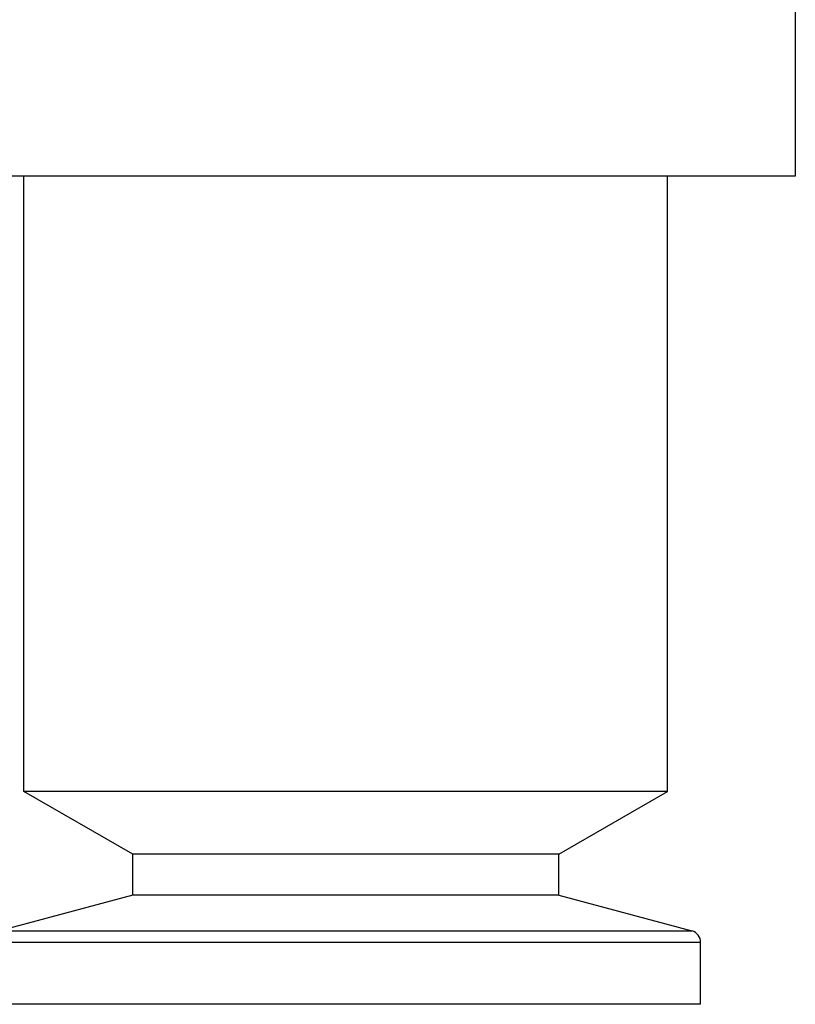
# Model space of a CAD drawing. Extents: x 378 to 972, y 480 to 900.
# Drawn here: x 477 to 510, y 566 to 608 of the extents above; entities that cross this region are included whole.
import ezdxf

# ---------------------------------------------------------------- set-up
doc = ezdxf.new("R2010")
doc.units = 0
doc.layers.get('0').update_dxf_attribs({"linetype": 'CONTINUOUS'})

msp = doc.modelspace()

# ---------------------------------------------------------------- linework, layer by layer
at = {"color": 7}
for p, q in [((510.22122, 609.48205), (510.22122, 601.48205)), ((510.22122, 601.48205), (472.22122, 601.48205)), ((477.62122, 576.48205), (477.62122, 601.48205)), ((504.82122, 576.48205), (504.82122, 601.48205)), ((477.62122, 575.48205), (477.62122, 576.48205)), ((504.82122, 575.48205), (504.82122, 576.48205)), ((504.82122, 575.48205), (477.62122, 575.48205)), ((482.22122, 572.82624), (477.62122, 575.48205)), ((500.22122, 572.82624), (504.82122, 575.48205)), ((500.22122, 572.82624), (482.22122, 572.82624)), ((482.22122, 571.08974), (482.22122, 572.82624)), ((500.22122, 571.08974), (500.22122, 572.82624)), ((482.22122, 571.08974), (476.59181, 569.58135)), ((500.22122, 571.08974), (482.22122, 571.08974)), ((500.22122, 571.08974), (505.85063, 569.58135)), ((476.59181, 569.58135), (505.85063, 569.58135)), ((506.22122, 569.09838), (476.22122, 569.09838)), ((506.22122, 566.48205), (506.22122, 569.09838)), ((506.22122, 566.48205), (476.22122, 566.48205))]:
    msp.add_line(p, q, dxfattribs=at)
msp.add_arc((505.72122, 569.09838), 0.5, 0, 75, dxfattribs=at)

doc.saveas('drawing.dxf')
